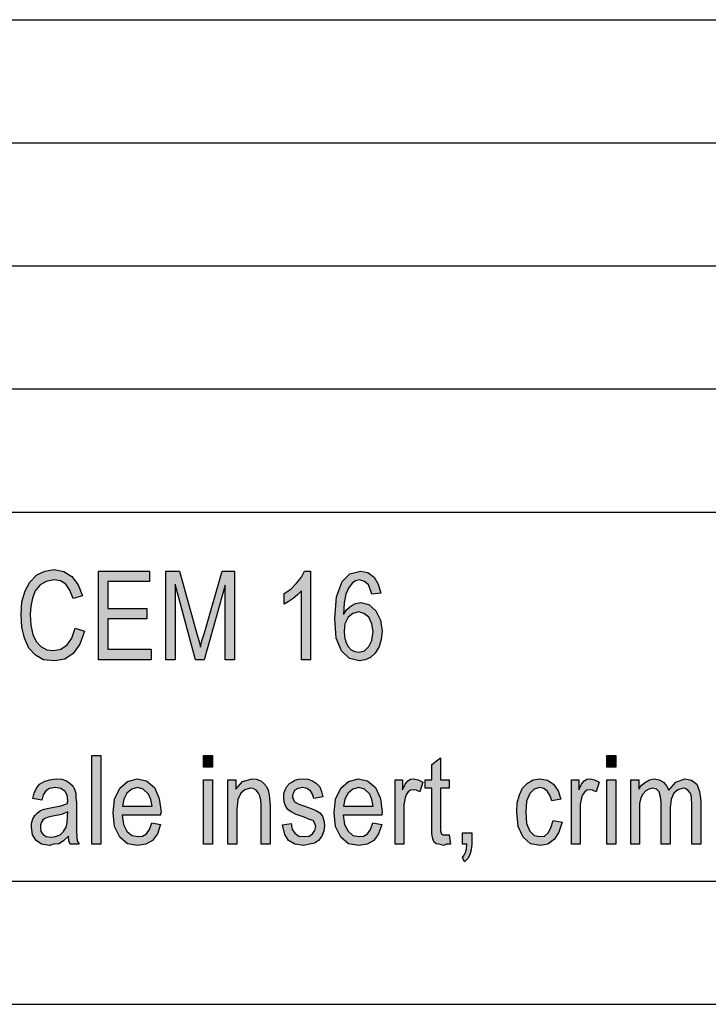
# Model space of a CAD drawing. Units: millimetres. Extents: x -249 to -39, y 238 to 535.
# Drawn here: x -191 to -163, y 238 to 278 of the extents above; entities that cross this region are included whole.
import ezdxf

# ---------------------------------------------------------------- set-up
doc = ezdxf.new("R2010")
doc.units = ezdxf.units.MM
doc.layers.add('1', color=7, linetype='Continuous')

# ---------------------------------------------------------------- blocks, each defined once
blk = doc.blocks.new('_formato_A4', base_point=(-144.35, 386.15))
at = {"layer": '1', "linetype": 'Continuous'}
for points in [[(-188.602, 252.925), (-188.224, 252.813), (-188.404, 252.275), (-188.674, 251.895), (-189.016, 251.671), (-189.43, 251.604), (-189.88, 251.649), (-190.204, 251.828), (-190.474, 252.119), (-190.654, 252.522), (-190.762, 252.969), (-190.798, 253.484), (-190.762, 253.999), (-190.636, 254.447), (-190.438, 254.805), (-190.15, 255.096), (-189.826, 255.253), (-189.448, 255.32), (-189.052, 255.231), (-188.728, 255.029), (-188.476, 254.693), (-188.296, 254.246), (-188.674, 254.134), (-188.818, 254.469), (-188.98, 254.716), (-189.196, 254.85), (-189.466, 254.895), (-189.772, 254.828), (-190.024, 254.693), (-190.222, 254.447), (-190.33, 254.156), (-190.402, 253.82), (-190.42, 253.484), (-190.402, 253.059), (-190.312, 252.678), (-190.186, 252.387), (-189.988, 252.186), (-189.754, 252.051), (-189.484, 252.029), (-189.178, 252.074), (-188.926, 252.253), (-188.728, 252.522)], [(-187.648, 251.649), (-187.648, 255.253), (-185.578, 255.253), (-185.578, 254.828), (-187.27, 254.828), (-187.27, 253.731), (-185.686, 253.731), (-185.686, 253.305), (-187.27, 253.305), (-187.27, 252.074), (-185.506, 252.074), (-185.506, 251.649)], [(-184.912, 251.649), (-184.912, 255.253), (-184.354, 255.253), (-183.652, 252.701), (-183.562, 252.387), (-183.508, 252.163), (-183.454, 252.41), (-183.346, 252.746), (-182.626, 255.253), (-182.122, 255.253), (-182.122, 251.649), (-182.5, 251.649), (-182.5, 254.671), (-183.364, 251.649), (-183.706, 251.649), (-184.534, 254.716), (-184.534, 251.649)], [(-179.044, 251.649), (-179.404, 251.649), (-179.404, 254.447), (-179.566, 254.29), (-179.746, 254.134), (-179.944, 253.999), (-180.106, 253.91), (-180.106, 254.335), (-179.836, 254.514), (-179.602, 254.76), (-179.404, 255.007), (-179.278, 255.253), (-179.044, 255.253)], [(-187.918, 244.152), (-187.918, 247.756), (-187.558, 247.756), (-187.558, 244.152)], [(-183.382, 247.286), (-183.382, 247.756), (-183.022, 247.756), (-183.022, 247.286)], [(-173.41, 244.532), (-173.356, 244.152), (-173.518, 244.152), (-173.626, 244.107), (-173.806, 244.152), (-173.932, 244.174), (-174.022, 244.241), (-174.076, 244.375), (-174.112, 244.577), (-174.112, 244.913), (-174.112, 246.435), (-174.382, 246.435), (-174.382, 246.771), (-174.112, 246.771), (-174.112, 247.398), (-173.752, 247.666), (-173.752, 246.771), (-173.41, 246.771), (-173.41, 246.435), (-173.752, 246.435), (-173.752, 244.89), (-173.752, 244.711), (-173.734, 244.622), (-173.716, 244.577), (-173.68, 244.554), (-173.644, 244.532), (-173.572, 244.532), (-173.518, 244.532)], [(-167.002, 247.286), (-167.002, 247.756), (-166.642, 247.756), (-166.642, 247.286)], [(-182.392, 244.152), (-182.392, 246.771), (-182.068, 246.771), (-182.068, 246.39), (-181.798, 246.704), (-181.402, 246.816), (-181.24, 246.793), (-181.06, 246.726), (-180.934, 246.614), (-180.826, 246.502), (-180.754, 246.346), (-180.718, 246.166), (-180.7, 245.987), (-180.682, 245.741), (-180.682, 244.152), (-181.042, 244.152), (-181.042, 245.719), (-181.06, 245.943), (-181.096, 246.122), (-181.15, 246.234), (-181.24, 246.346), (-181.366, 246.413), (-181.492, 246.435), (-181.708, 246.368), (-181.87, 246.234), (-181.996, 245.965), (-182.032, 245.562), (-182.032, 244.152)], [(-180.178, 244.935), (-179.818, 245.002), (-179.782, 244.756), (-179.674, 244.599), (-179.512, 244.487), (-179.296, 244.465), (-179.098, 244.487), (-178.954, 244.577), (-178.864, 244.711), (-178.828, 244.868), (-178.864, 245.002), (-178.936, 245.114), (-179.08, 245.159), (-179.296, 245.249), (-179.62, 245.36), (-179.818, 245.472), (-179.962, 245.562), (-180.052, 245.719), (-180.106, 245.875), (-180.124, 246.054), (-180.124, 246.211), (-180.07, 246.368), (-179.998, 246.502), (-179.89, 246.614), (-179.8, 246.681), (-179.674, 246.749), (-179.53, 246.793), (-179.368, 246.816), (-179.152, 246.793), (-178.954, 246.726), (-178.792, 246.614), (-178.666, 246.48), (-178.594, 246.301), (-178.54, 246.077), (-178.9, 246.01), (-178.954, 246.189), (-179.044, 246.323), (-179.188, 246.413), (-179.35, 246.457), (-179.548, 246.413), (-179.674, 246.346), (-179.746, 246.234), (-179.764, 246.099), (-179.764, 246.032), (-179.728, 245.965), (-179.692, 245.875), (-179.602, 245.831), (-179.512, 245.786), (-179.314, 245.719), (-179.008, 245.607), (-178.81, 245.517), (-178.666, 245.428), (-178.558, 245.293), (-178.504, 245.114), (-178.468, 244.913), (-178.504, 244.689), (-178.576, 244.487), (-178.72, 244.308), (-178.882, 244.196), (-179.08, 244.152), (-179.314, 244.107), (-179.674, 244.152), (-179.926, 244.308), (-180.088, 244.554)], [(-175.606, 244.152), (-175.606, 246.771), (-175.3, 246.771), (-175.3, 246.368), (-175.192, 246.592), (-175.084, 246.726), (-174.976, 246.793), (-174.85, 246.816), (-174.67, 246.771), (-174.472, 246.681), (-174.598, 246.278), (-174.742, 246.346), (-174.868, 246.368), (-174.976, 246.346), (-175.066, 246.278), (-175.156, 246.166), (-175.192, 246.032), (-175.246, 245.763), (-175.246, 245.517), (-175.246, 244.152)], [(-169.18, 245.114), (-168.82, 245.047), (-168.946, 244.644), (-169.126, 244.353), (-169.396, 244.152), (-169.702, 244.107), (-170.098, 244.174), (-170.404, 244.443), (-170.602, 244.868), (-170.656, 245.45), (-170.638, 245.831), (-170.548, 246.166), (-170.422, 246.435), (-170.224, 246.637), (-169.99, 246.771), (-169.72, 246.816), (-169.414, 246.749), (-169.162, 246.592), (-168.982, 246.323), (-168.874, 245.987), (-169.234, 245.92), (-169.306, 246.122), (-169.414, 246.301), (-169.558, 246.413), (-169.72, 246.457), (-169.954, 246.39), (-170.134, 246.211), (-170.26, 245.898), (-170.296, 245.45), (-170.26, 245.002), (-170.134, 244.689), (-169.954, 244.51), (-169.72, 244.465), (-169.54, 244.487), (-169.378, 244.622), (-169.27, 244.823)], [(-168.442, 244.152), (-168.442, 246.771), (-168.136, 246.771), (-168.136, 246.368), (-168.028, 246.592), (-167.92, 246.726), (-167.812, 246.793), (-167.686, 246.816), (-167.506, 246.771), (-167.308, 246.681), (-167.434, 246.278), (-167.578, 246.346), (-167.704, 246.368), (-167.812, 246.346), (-167.902, 246.278), (-167.992, 246.166), (-168.028, 246.032), (-168.082, 245.763), (-168.082, 245.517), (-168.082, 244.152)], [(-166.03, 244.152), (-166.03, 246.771), (-165.706, 246.771), (-165.706, 246.39), (-165.598, 246.547), (-165.436, 246.681), (-165.274, 246.771), (-165.076, 246.816), (-164.878, 246.771), (-164.698, 246.681), (-164.572, 246.525), (-164.482, 246.346), (-164.194, 246.681), (-163.834, 246.816), (-163.564, 246.749), (-163.348, 246.592), (-163.24, 246.301), (-163.186, 245.92), (-163.186, 244.152), (-163.546, 244.152), (-163.546, 245.786), (-163.564, 246.01), (-163.582, 246.166), (-163.636, 246.256), (-163.708, 246.346), (-163.816, 246.413), (-163.906, 246.435), (-164.122, 246.368), (-164.284, 246.234), (-164.392, 245.987), (-164.428, 245.652), (-164.428, 244.152), (-164.788, 244.152), (-164.788, 245.831), (-164.824, 246.077), (-164.878, 246.278), (-164.986, 246.39), (-165.148, 246.435), (-165.292, 246.39), (-165.418, 246.323), (-165.544, 246.189), (-165.616, 246.032), (-165.67, 245.808), (-165.67, 245.495), (-165.67, 244.152)], [(-183.382, 244.152), (-183.382, 246.771), (-183.022, 246.771), (-183.022, 244.152)], [(-167.002, 244.152), (-167.002, 246.771), (-166.642, 246.771), (-166.642, 244.152)], [(-172.87, 244.152), (-172.87, 244.622), (-172.492, 244.622), (-172.492, 244.152), (-172.51, 243.928), (-172.564, 243.726), (-172.654, 243.569), (-172.78, 243.435), (-172.87, 243.614), (-172.798, 243.704), (-172.744, 243.816), (-172.708, 243.972), (-172.69, 244.152)]]:
    blk.add_hatch(color=7, dxfattribs=at).paths.add_polyline_path(points)
h = blk.add_hatch(color=7, dxfattribs=at)
h.paths.add_polyline_path([(-176.182, 254.357), (-176.542, 254.313), (-176.614, 254.514), (-176.686, 254.693), (-176.848, 254.828), (-177.046, 254.895), (-177.208, 254.85), (-177.352, 254.76), (-177.496, 254.559), (-177.604, 254.313), (-177.676, 253.954), (-177.694, 253.484), (-177.568, 253.686), (-177.388, 253.843), (-177.208, 253.932), (-176.992, 253.977), (-176.668, 253.887), (-176.38, 253.641), (-176.2, 253.26), (-176.128, 252.813), (-176.164, 252.477), (-176.254, 252.186), (-176.416, 251.917), (-176.596, 251.738), (-176.812, 251.649), (-177.046, 251.604), (-177.46, 251.693), (-177.784, 252.007), (-178, 252.522), (-178.054, 253.328), (-177.982, 254.201), (-177.748, 254.828), (-177.442, 255.141), (-177.01, 255.253), (-176.704, 255.186), (-176.452, 255.007), (-176.29, 254.716)])
h.paths.add_polyline_path([(-177.676, 252.813), (-177.658, 252.589), (-177.604, 252.365), (-177.514, 252.186), (-177.388, 252.051), (-177.244, 251.984), (-177.064, 251.962), (-176.848, 252.007), (-176.668, 252.186), (-176.542, 252.432), (-176.488, 252.79), (-176.542, 253.104), (-176.668, 253.372), (-176.866, 253.529), (-177.082, 253.596), (-177.316, 253.529), (-177.514, 253.372), (-177.64, 253.104)], flags=16)
h = blk.add_hatch(color=7, dxfattribs=at)
h.paths.add_polyline_path([(-188.872, 244.487), (-189.07, 244.286), (-189.268, 244.174), (-189.466, 244.152), (-189.646, 244.107), (-189.97, 244.152), (-190.186, 244.308), (-190.33, 244.532), (-190.366, 244.846), (-190.366, 245.002), (-190.312, 245.181), (-190.24, 245.316), (-190.132, 245.428), (-190.006, 245.517), (-189.862, 245.584), (-189.736, 245.607), (-189.538, 245.652), (-189.178, 245.719), (-188.908, 245.808), (-188.908, 245.875), (-188.89, 245.92), (-188.926, 246.144), (-188.998, 246.301), (-189.178, 246.413), (-189.412, 246.457), (-189.646, 246.413), (-189.79, 246.323), (-189.898, 246.166), (-189.952, 245.943), (-190.312, 246.01), (-190.258, 246.234), (-190.168, 246.435), (-190.042, 246.592), (-189.862, 246.704), (-189.646, 246.771), (-189.376, 246.816), (-189.142, 246.793), (-188.944, 246.726), (-188.8, 246.614), (-188.692, 246.525), (-188.62, 246.39), (-188.566, 246.234), (-188.566, 246.077), (-188.548, 245.831), (-188.548, 245.226), (-188.548, 244.711), (-188.53, 244.443), (-188.512, 244.286), (-188.44, 244.152), (-188.8, 244.152), (-188.854, 244.286)])
h.paths.add_polyline_path([(-188.89, 245.472), (-189.16, 245.36), (-189.502, 245.293), (-189.7, 245.249), (-189.826, 245.204), (-189.916, 245.137), (-189.97, 245.047), (-190.006, 244.935), (-190.006, 244.846), (-189.988, 244.666), (-189.898, 244.554), (-189.772, 244.465), (-189.574, 244.443), (-189.394, 244.465), (-189.214, 244.532), (-189.07, 244.666), (-188.962, 244.846), (-188.926, 245.025), (-188.908, 245.293)], flags=16)
h = blk.add_hatch(color=7, dxfattribs=at)
h.paths.add_polyline_path([(-185.488, 245.025), (-185.128, 244.957), (-185.254, 244.577), (-185.452, 244.308), (-185.722, 244.152), (-186.064, 244.107), (-186.478, 244.174), (-186.784, 244.443), (-187, 244.868), (-187.054, 245.428), (-187, 245.987), (-186.784, 246.435), (-186.478, 246.704), (-186.082, 246.816), (-185.704, 246.726), (-185.38, 246.457), (-185.182, 246.01), (-185.11, 245.45), (-185.128, 245.383), (-185.128, 245.338), (-186.694, 245.338), (-186.64, 244.957), (-186.496, 244.689), (-186.298, 244.51), (-186.046, 244.465), (-185.866, 244.487), (-185.704, 244.577), (-185.578, 244.756)])
h.paths.add_polyline_path([(-186.676, 245.696), (-185.47, 245.696), (-185.524, 245.965), (-185.614, 246.189), (-185.83, 246.39), (-186.064, 246.457), (-186.298, 246.39), (-186.496, 246.234), (-186.622, 245.987)], flags=16)
h = blk.add_hatch(color=7, dxfattribs=at)
h.paths.add_polyline_path([(-176.506, 245.025), (-176.146, 244.957), (-176.272, 244.577), (-176.47, 244.308), (-176.74, 244.152), (-177.082, 244.107), (-177.496, 244.174), (-177.802, 244.443), (-178.018, 244.868), (-178.072, 245.428), (-178.018, 245.987), (-177.802, 246.435), (-177.496, 246.704), (-177.1, 246.816), (-176.722, 246.726), (-176.398, 246.457), (-176.2, 246.01), (-176.128, 245.45), (-176.146, 245.383), (-176.146, 245.338), (-177.712, 245.338), (-177.658, 244.957), (-177.514, 244.689), (-177.316, 244.51), (-177.064, 244.465), (-176.884, 244.487), (-176.722, 244.577), (-176.596, 244.756)])
h.paths.add_polyline_path([(-177.694, 245.696), (-176.488, 245.696), (-176.542, 245.965), (-176.632, 246.189), (-176.848, 246.39), (-177.082, 246.457), (-177.316, 246.39), (-177.514, 246.234), (-177.64, 245.987)], flags=16)
at = {"layer": '1', "color": 7, "linetype": 'Continuous'}
for p, q in [((-228.35, 277.65), (-44.35, 277.65)), ((-228.35, 272.65), (-44.35, 272.65)), ((-228.35, 267.65), (-44.35, 267.65)), ((-228.35, 262.65), (-44.35, 262.65)), ((-228.35, 257.65), (-44.35, 257.65)), ((-190.15, 255.096), (-189.826, 255.253)), ((-189.826, 255.253), (-189.448, 255.32)), ((-189.448, 255.32), (-189.052, 255.231)), ((-189.052, 255.231), (-188.728, 255.029)), ((-187.648, 255.253), (-185.578, 255.253)), ((-187.648, 251.649), (-187.648, 255.253)), ((-185.578, 255.253), (-185.578, 254.828)), ((-184.912, 255.253), (-184.354, 255.253)), ((-184.912, 251.649), (-184.912, 255.253)), ((-184.354, 255.253), (-183.652, 252.701)), ((-183.346, 252.746), (-182.626, 255.253)), ((-182.626, 255.253), (-182.122, 255.253)), ((-182.122, 255.253), (-182.122, 251.649)), ((-179.404, 255.007), (-179.278, 255.253)), ((-179.278, 255.253), (-179.044, 255.253)), ((-179.044, 255.253), (-179.044, 251.649)), ((-177.442, 255.141), (-177.01, 255.253)), ((-177.01, 255.253), (-176.704, 255.186)), ((-190.636, 254.447), (-190.438, 254.805)), ((-190.438, 254.805), (-190.15, 255.096)), ((-189.772, 254.828), (-190.024, 254.693)), ((-189.466, 254.895), (-189.772, 254.828)), ((-189.196, 254.85), (-189.466, 254.895)), ((-188.98, 254.716), (-189.196, 254.85)), ((-188.728, 255.029), (-188.476, 254.693)), ((-187.27, 254.828), (-187.27, 253.731)), ((-185.578, 254.828), (-187.27, 254.828)), ((-179.602, 254.76), (-179.404, 255.007)), ((-177.982, 254.201), (-177.748, 254.828)), ((-177.748, 254.828), (-177.442, 255.141)), ((-177.208, 254.85), (-177.352, 254.76)), ((-177.046, 254.895), (-177.208, 254.85)), ((-176.848, 254.828), (-177.046, 254.895)), ((-176.686, 254.693), (-176.848, 254.828)), ((-176.704, 255.186), (-176.452, 255.007)), ((-176.452, 255.007), (-176.29, 254.716)), ((-190.762, 253.999), (-190.636, 254.447)), ((-190.222, 254.447), (-190.33, 254.156)), ((-190.024, 254.693), (-190.222, 254.447)), ((-188.818, 254.469), (-188.98, 254.716)), ((-188.674, 254.134), (-188.818, 254.469)), ((-188.476, 254.693), (-188.296, 254.246)), ((-184.534, 254.716), (-184.534, 251.649)), ((-183.706, 251.649), (-184.534, 254.716)), ((-182.5, 254.671), (-183.364, 251.649)), ((-182.5, 251.649), (-182.5, 254.671)), ((-180.106, 254.335), (-179.836, 254.514)), ((-179.836, 254.514), (-179.602, 254.76)), ((-179.404, 254.447), (-179.566, 254.29)), ((-179.404, 251.649), (-179.404, 254.447)), ((-177.496, 254.559), (-177.604, 254.313)), ((-177.352, 254.76), (-177.496, 254.559)), ((-176.614, 254.514), (-176.686, 254.693)), ((-176.542, 254.313), (-176.614, 254.514)), ((-176.29, 254.716), (-176.182, 254.357)), ((-190.33, 254.156), (-190.402, 253.82)), ((-188.296, 254.246), (-188.674, 254.134)), ((-180.106, 253.91), (-180.106, 254.335)), ((-179.746, 254.134), (-179.944, 253.999)), ((-179.566, 254.29), (-179.746, 254.134)), ((-178.054, 253.328), (-177.982, 254.201)), ((-177.604, 254.313), (-177.676, 253.954)), ((-176.182, 254.357), (-176.542, 254.313)), ((-190.798, 253.484), (-190.762, 253.999)), ((-190.402, 253.82), (-190.42, 253.484)), ((-187.27, 253.731), (-185.686, 253.731)), ((-185.686, 253.731), (-185.686, 253.305)), ((-179.944, 253.999), (-180.106, 253.91)), ((-177.676, 253.954), (-177.694, 253.484)), ((-177.694, 253.484), (-177.568, 253.686)), ((-177.568, 253.686), (-177.388, 253.843)), ((-177.388, 253.843), (-177.208, 253.932)), ((-177.208, 253.932), (-176.992, 253.977)), ((-176.992, 253.977), (-176.668, 253.887)), ((-176.668, 253.887), (-176.38, 253.641)), ((-176.38, 253.641), (-176.2, 253.26)), ((-190.762, 252.969), (-190.798, 253.484)), ((-190.42, 253.484), (-190.402, 253.059)), ((-187.27, 253.305), (-187.27, 252.074)), ((-185.686, 253.305), (-187.27, 253.305)), ((-178, 252.522), (-178.054, 253.328)), ((-177.514, 253.372), (-177.64, 253.104)), ((-177.316, 253.529), (-177.514, 253.372)), ((-177.082, 253.596), (-177.316, 253.529)), ((-176.866, 253.529), (-177.082, 253.596)), ((-176.668, 253.372), (-176.866, 253.529)), ((-176.542, 253.104), (-176.668, 253.372)), ((-176.2, 253.26), (-176.128, 252.813)), ((-190.654, 252.522), (-190.762, 252.969)), ((-190.402, 253.059), (-190.312, 252.678)), ((-188.728, 252.522), (-188.602, 252.925)), ((-188.602, 252.925), (-188.224, 252.813)), ((-188.224, 252.813), (-188.404, 252.275)), ((-177.64, 253.104), (-177.676, 252.813)), ((-177.676, 252.813), (-177.658, 252.589)), ((-176.488, 252.79), (-176.542, 253.104)), ((-176.128, 252.813), (-176.164, 252.477)), ((-190.474, 252.119), (-190.654, 252.522)), ((-190.312, 252.678), (-190.186, 252.387)), ((-188.926, 252.253), (-188.728, 252.522)), ((-183.652, 252.701), (-183.562, 252.387)), ((-183.508, 252.163), (-183.454, 252.41)), ((-183.454, 252.41), (-183.346, 252.746)), ((-177.784, 252.007), (-178, 252.522)), ((-177.658, 252.589), (-177.604, 252.365)), ((-176.668, 252.186), (-176.542, 252.432)), ((-176.542, 252.432), (-176.488, 252.79)), ((-176.164, 252.477), (-176.254, 252.186)), ((-190.204, 251.828), (-190.474, 252.119)), ((-190.186, 252.387), (-189.988, 252.186)), ((-189.988, 252.186), (-189.754, 252.051)), ((-189.754, 252.051), (-189.484, 252.029)), ((-189.484, 252.029), (-189.178, 252.074)), ((-189.178, 252.074), (-188.926, 252.253)), ((-188.404, 252.275), (-188.674, 251.895)), ((-187.27, 252.074), (-185.506, 252.074)), ((-185.506, 252.074), (-185.506, 251.649)), ((-183.562, 252.387), (-183.508, 252.163)), ((-177.46, 251.693), (-177.784, 252.007)), ((-177.604, 252.365), (-177.514, 252.186)), ((-177.514, 252.186), (-177.388, 252.051)), ((-177.388, 252.051), (-177.244, 251.984)), ((-177.064, 251.962), (-176.848, 252.007)), ((-176.848, 252.007), (-176.668, 252.186)), ((-176.254, 252.186), (-176.416, 251.917)), ((-189.88, 251.649), (-190.204, 251.828)), ((-189.43, 251.604), (-189.88, 251.649)), ((-189.016, 251.671), (-189.43, 251.604)), ((-188.674, 251.895), (-189.016, 251.671)), ((-185.506, 251.649), (-187.648, 251.649)), ((-184.534, 251.649), (-184.912, 251.649)), ((-183.364, 251.649), (-183.706, 251.649)), ((-182.122, 251.649), (-182.5, 251.649)), ((-179.044, 251.649), (-179.404, 251.649)), ((-177.046, 251.604), (-177.46, 251.693)), ((-177.244, 251.984), (-177.064, 251.962)), ((-176.812, 251.649), (-177.046, 251.604)), ((-176.596, 251.738), (-176.812, 251.649)), ((-176.416, 251.917), (-176.596, 251.738)), ((-187.918, 247.756), (-187.558, 247.756)), ((-187.918, 244.152), (-187.918, 247.756)), ((-187.558, 247.756), (-187.558, 244.152)), ((-183.382, 247.756), (-183.022, 247.756)), ((-183.382, 247.286), (-183.382, 247.756)), ((-183.022, 247.756), (-183.022, 247.286)), ((-174.112, 247.398), (-173.752, 247.666)), ((-173.752, 247.666), (-173.752, 246.771)), ((-167.002, 247.756), (-166.642, 247.756)), ((-167.002, 247.286), (-167.002, 247.756)), ((-166.642, 247.756), (-166.642, 247.286)), ((-183.022, 247.286), (-183.382, 247.286)), ((-174.112, 246.771), (-174.112, 247.398)), ((-166.642, 247.286), (-167.002, 247.286)), ((-189.646, 246.771), (-189.376, 246.816)), ((-189.376, 246.816), (-189.142, 246.793)), ((-186.478, 246.704), (-186.082, 246.816)), ((-186.082, 246.816), (-185.704, 246.726)), ((-181.798, 246.704), (-181.402, 246.816)), ((-181.402, 246.816), (-181.24, 246.793)), ((-179.53, 246.793), (-179.368, 246.816)), ((-179.368, 246.816), (-179.152, 246.793)), ((-177.496, 246.704), (-177.1, 246.816)), ((-177.1, 246.816), (-176.722, 246.726)), ((-174.976, 246.793), (-174.85, 246.816)), ((-174.85, 246.816), (-174.67, 246.771)), ((-169.99, 246.771), (-169.72, 246.816)), ((-169.72, 246.816), (-169.414, 246.749)), ((-167.812, 246.793), (-167.686, 246.816)), ((-167.686, 246.816), (-167.506, 246.771)), ((-165.274, 246.771), (-165.076, 246.816)), ((-165.076, 246.816), (-164.878, 246.771)), ((-164.194, 246.681), (-163.834, 246.816)), ((-163.834, 246.816), (-163.564, 246.749)), ((-190.258, 246.234), (-190.168, 246.435)), ((-190.168, 246.435), (-190.042, 246.592)), ((-190.042, 246.592), (-189.862, 246.704)), ((-189.862, 246.704), (-189.646, 246.771)), ((-189.646, 246.413), (-189.79, 246.323)), ((-189.412, 246.457), (-189.646, 246.413)), ((-189.178, 246.413), (-189.412, 246.457)), ((-188.998, 246.301), (-189.178, 246.413)), ((-189.142, 246.793), (-188.944, 246.726)), ((-188.944, 246.726), (-188.8, 246.614)), ((-188.8, 246.614), (-188.692, 246.525)), ((-188.692, 246.525), (-188.62, 246.39)), ((-187, 245.987), (-186.784, 246.435)), ((-186.784, 246.435), (-186.478, 246.704)), ((-186.064, 246.457), (-186.298, 246.39)), ((-185.83, 246.39), (-186.064, 246.457)), ((-185.704, 246.726), (-185.38, 246.457)), ((-185.38, 246.457), (-185.182, 246.01)), ((-183.382, 246.771), (-183.022, 246.771)), ((-183.382, 244.152), (-183.382, 246.771)), ((-183.022, 246.771), (-183.022, 244.152)), ((-182.392, 246.771), (-182.068, 246.771)), ((-182.392, 244.152), (-182.392, 246.771)), ((-182.068, 246.771), (-182.068, 246.39)), ((-182.068, 246.39), (-181.798, 246.704)), ((-181.492, 246.435), (-181.708, 246.368)), ((-181.366, 246.413), (-181.492, 246.435)), ((-181.24, 246.346), (-181.366, 246.413)), ((-181.24, 246.793), (-181.06, 246.726)), ((-181.06, 246.726), (-180.934, 246.614)), ((-180.934, 246.614), (-180.826, 246.502)), ((-180.826, 246.502), (-180.754, 246.346)), ((-180.07, 246.368), (-179.998, 246.502)), ((-179.998, 246.502), (-179.89, 246.614)), ((-179.89, 246.614), (-179.8, 246.681)), ((-179.8, 246.681), (-179.674, 246.749)), ((-179.674, 246.749), (-179.53, 246.793)), ((-179.548, 246.413), (-179.674, 246.346)), ((-179.35, 246.457), (-179.548, 246.413)), ((-179.188, 246.413), (-179.35, 246.457)), ((-179.044, 246.323), (-179.188, 246.413)), ((-179.152, 246.793), (-178.954, 246.726)), ((-178.954, 246.726), (-178.792, 246.614)), ((-178.792, 246.614), (-178.666, 246.48)), ((-178.666, 246.48), (-178.594, 246.301)), ((-178.018, 245.987), (-177.802, 246.435)), ((-177.802, 246.435), (-177.496, 246.704)), ((-177.082, 246.457), (-177.316, 246.39)), ((-176.848, 246.39), (-177.082, 246.457)), ((-176.722, 246.726), (-176.398, 246.457)), ((-176.398, 246.457), (-176.2, 246.01)), ((-175.606, 246.771), (-175.3, 246.771)), ((-175.606, 244.152), (-175.606, 246.771)), ((-175.3, 246.771), (-175.3, 246.368)), ((-175.3, 246.368), (-175.192, 246.592)), ((-175.192, 246.592), (-175.084, 246.726)), ((-175.084, 246.726), (-174.976, 246.793)), ((-174.67, 246.771), (-174.472, 246.681)), ((-174.472, 246.681), (-174.598, 246.278)), ((-174.382, 246.771), (-174.112, 246.771)), ((-174.382, 246.435), (-174.382, 246.771)), ((-174.112, 246.435), (-174.382, 246.435)), ((-174.112, 244.913), (-174.112, 246.435)), ((-173.752, 246.771), (-173.41, 246.771)), ((-173.752, 246.435), (-173.752, 244.89)), ((-173.41, 246.435), (-173.752, 246.435)), ((-173.41, 246.771), (-173.41, 246.435)), ((-170.548, 246.166), (-170.422, 246.435)), ((-170.422, 246.435), (-170.224, 246.637)), ((-170.224, 246.637), (-169.99, 246.771)), ((-169.72, 246.457), (-169.954, 246.39)), ((-169.558, 246.413), (-169.72, 246.457)), ((-169.414, 246.301), (-169.558, 246.413)), ((-169.414, 246.749), (-169.162, 246.592)), ((-169.162, 246.592), (-168.982, 246.323)), ((-168.442, 246.771), (-168.136, 246.771)), ((-168.442, 244.152), (-168.442, 246.771)), ((-168.136, 246.771), (-168.136, 246.368)), ((-168.136, 246.368), (-168.028, 246.592)), ((-168.028, 246.592), (-167.92, 246.726)), ((-167.92, 246.726), (-167.812, 246.793)), ((-167.506, 246.771), (-167.308, 246.681)), ((-167.308, 246.681), (-167.434, 246.278)), ((-167.002, 246.771), (-166.642, 246.771)), ((-167.002, 244.152), (-167.002, 246.771)), ((-166.642, 246.771), (-166.642, 244.152)), ((-166.03, 246.771), (-165.706, 246.771)), ((-166.03, 244.152), (-166.03, 246.771)), ((-165.706, 246.771), (-165.706, 246.39)), ((-165.706, 246.39), (-165.598, 246.547)), ((-165.598, 246.547), (-165.436, 246.681)), ((-165.436, 246.681), (-165.274, 246.771)), ((-165.148, 246.435), (-165.292, 246.39)), ((-164.986, 246.39), (-165.148, 246.435)), ((-164.878, 246.771), (-164.698, 246.681)), ((-164.698, 246.681), (-164.572, 246.525)), ((-164.572, 246.525), (-164.482, 246.346)), ((-164.482, 246.346), (-164.194, 246.681)), ((-163.906, 246.435), (-164.122, 246.368)), ((-163.816, 246.413), (-163.906, 246.435)), ((-163.708, 246.346), (-163.816, 246.413)), ((-163.564, 246.749), (-163.348, 246.592)), ((-163.348, 246.592), (-163.24, 246.301)), ((-190.312, 246.01), (-190.258, 246.234)), ((-189.952, 245.943), (-190.312, 246.01)), ((-189.898, 246.166), (-189.952, 245.943)), ((-189.79, 246.323), (-189.898, 246.166)), ((-188.926, 246.144), (-188.998, 246.301)), ((-188.89, 245.92), (-188.926, 246.144)), ((-188.62, 246.39), (-188.566, 246.234)), ((-188.566, 246.234), (-188.566, 246.077)), ((-188.566, 246.077), (-188.548, 245.831)), ((-186.496, 246.234), (-186.622, 245.987)), ((-186.298, 246.39), (-186.496, 246.234)), ((-185.614, 246.189), (-185.83, 246.39)), ((-185.524, 245.965), (-185.614, 246.189)), ((-185.182, 246.01), (-185.11, 245.45)), ((-181.87, 246.234), (-181.996, 245.965)), ((-181.708, 246.368), (-181.87, 246.234)), ((-181.15, 246.234), (-181.24, 246.346)), ((-181.096, 246.122), (-181.15, 246.234)), ((-181.06, 245.943), (-181.096, 246.122)), ((-180.754, 246.346), (-180.718, 246.166)), ((-180.718, 246.166), (-180.7, 245.987)), ((-180.124, 246.211), (-180.07, 246.368)), ((-180.124, 246.054), (-180.124, 246.211)), ((-180.106, 245.875), (-180.124, 246.054)), ((-179.746, 246.234), (-179.764, 246.099)), ((-179.764, 246.099), (-179.764, 246.032)), ((-179.764, 246.032), (-179.728, 245.965)), ((-179.674, 246.346), (-179.746, 246.234)), ((-178.954, 246.189), (-179.044, 246.323)), ((-178.9, 246.01), (-178.954, 246.189)), ((-178.54, 246.077), (-178.9, 246.01)), ((-178.594, 246.301), (-178.54, 246.077)), ((-177.514, 246.234), (-177.64, 245.987)), ((-177.316, 246.39), (-177.514, 246.234)), ((-176.632, 246.189), (-176.848, 246.39)), ((-176.542, 245.965), (-176.632, 246.189)), ((-176.2, 246.01), (-176.128, 245.45)), ((-175.192, 246.032), (-175.246, 245.763)), ((-175.156, 246.166), (-175.192, 246.032)), ((-175.066, 246.278), (-175.156, 246.166)), ((-174.976, 246.346), (-175.066, 246.278)), ((-174.868, 246.368), (-174.976, 246.346)), ((-174.742, 246.346), (-174.868, 246.368)), ((-174.598, 246.278), (-174.742, 246.346)), ((-170.638, 245.831), (-170.548, 246.166)), ((-170.134, 246.211), (-170.26, 245.898)), ((-169.954, 246.39), (-170.134, 246.211)), ((-169.306, 246.122), (-169.414, 246.301)), ((-169.234, 245.92), (-169.306, 246.122)), ((-168.982, 246.323), (-168.874, 245.987)), ((-168.028, 246.032), (-168.082, 245.763)), ((-167.992, 246.166), (-168.028, 246.032)), ((-167.902, 246.278), (-167.992, 246.166)), ((-167.812, 246.346), (-167.902, 246.278)), ((-167.704, 246.368), (-167.812, 246.346)), ((-167.578, 246.346), (-167.704, 246.368)), ((-167.434, 246.278), (-167.578, 246.346)), ((-165.616, 246.032), (-165.67, 245.808)), ((-165.544, 246.189), (-165.616, 246.032)), ((-165.418, 246.323), (-165.544, 246.189)), ((-165.292, 246.39), (-165.418, 246.323)), ((-164.878, 246.278), (-164.986, 246.39)), ((-164.824, 246.077), (-164.878, 246.278)), ((-164.788, 245.831), (-164.824, 246.077)), ((-164.284, 246.234), (-164.392, 245.987)), ((-164.122, 246.368), (-164.284, 246.234)), ((-163.636, 246.256), (-163.708, 246.346)), ((-163.582, 246.166), (-163.636, 246.256)), ((-163.564, 246.01), (-163.582, 246.166)), ((-163.546, 245.786), (-163.564, 246.01)), ((-163.24, 246.301), (-163.186, 245.92)), ((-189.862, 245.584), (-189.736, 245.607)), ((-189.736, 245.607), (-189.538, 245.652)), ((-189.538, 245.652), (-189.178, 245.719)), ((-189.178, 245.719), (-188.908, 245.808)), ((-188.908, 245.875), (-188.89, 245.92)), ((-188.908, 245.808), (-188.908, 245.875)), ((-188.548, 245.831), (-188.548, 245.226)), ((-187.054, 245.428), (-187, 245.987)), ((-186.622, 245.987), (-186.676, 245.696)), ((-186.676, 245.696), (-185.47, 245.696)), ((-185.47, 245.696), (-185.524, 245.965)), ((-181.996, 245.965), (-182.032, 245.562)), ((-181.042, 245.719), (-181.06, 245.943)), ((-181.042, 244.152), (-181.042, 245.719)), ((-180.7, 245.987), (-180.682, 245.741)), ((-180.682, 245.741), (-180.682, 244.152)), ((-180.052, 245.719), (-180.106, 245.875)), ((-179.962, 245.562), (-180.052, 245.719)), ((-179.728, 245.965), (-179.692, 245.875)), ((-179.692, 245.875), (-179.602, 245.831)), ((-179.602, 245.831), (-179.512, 245.786)), ((-179.512, 245.786), (-179.314, 245.719)), ((-179.314, 245.719), (-179.008, 245.607)), ((-179.008, 245.607), (-178.81, 245.517)), ((-178.072, 245.428), (-178.018, 245.987)), ((-177.64, 245.987), (-177.694, 245.696)), ((-177.694, 245.696), (-176.488, 245.696)), ((-176.488, 245.696), (-176.542, 245.965)), ((-175.246, 245.763), (-175.246, 245.517)), ((-170.656, 245.45), (-170.638, 245.831)), ((-170.26, 245.898), (-170.296, 245.45)), ((-168.874, 245.987), (-169.234, 245.92)), ((-168.082, 245.763), (-168.082, 245.517)), ((-165.67, 245.808), (-165.67, 245.495)), ((-164.788, 244.152), (-164.788, 245.831)), ((-164.392, 245.987), (-164.428, 245.652)), ((-164.428, 245.652), (-164.428, 244.152)), ((-163.546, 244.152), (-163.546, 245.786)), ((-163.186, 245.92), (-163.186, 244.152)), ((-190.312, 245.181), (-190.24, 245.316)), ((-190.24, 245.316), (-190.132, 245.428)), ((-190.132, 245.428), (-190.006, 245.517)), ((-190.006, 245.517), (-189.862, 245.584)), ((-189.826, 245.204), (-189.916, 245.137)), ((-189.7, 245.249), (-189.826, 245.204)), ((-189.502, 245.293), (-189.7, 245.249)), ((-189.16, 245.36), (-189.502, 245.293)), ((-188.89, 245.472), (-189.16, 245.36)), ((-188.926, 245.025), (-188.908, 245.293)), ((-188.908, 245.293), (-188.89, 245.472)), ((-188.548, 245.226), (-188.548, 244.711)), ((-187, 244.868), (-187.054, 245.428)), ((-186.694, 245.338), (-186.64, 244.957)), ((-185.128, 245.338), (-186.694, 245.338)), ((-185.11, 245.45), (-185.128, 245.383)), ((-185.128, 245.383), (-185.128, 245.338)), ((-182.032, 245.562), (-182.032, 244.152)), ((-179.818, 245.472), (-179.962, 245.562)), ((-179.62, 245.36), (-179.818, 245.472)), ((-179.296, 245.249), (-179.62, 245.36)), ((-179.08, 245.159), (-179.296, 245.249)), ((-178.81, 245.517), (-178.666, 245.428)), ((-178.666, 245.428), (-178.558, 245.293)), ((-178.558, 245.293), (-178.504, 245.114)), ((-178.018, 244.868), (-178.072, 245.428)), ((-177.712, 245.338), (-177.658, 244.957)), ((-176.146, 245.338), (-177.712, 245.338)), ((-176.128, 245.45), (-176.146, 245.383)), ((-176.146, 245.383), (-176.146, 245.338)), ((-175.246, 245.517), (-175.246, 244.152)), ((-170.602, 244.868), (-170.656, 245.45)), ((-170.296, 245.45), (-170.26, 245.002)), ((-168.082, 245.517), (-168.082, 244.152)), ((-165.67, 245.495), (-165.67, 244.152)), ((-190.366, 245.002), (-190.312, 245.181)), ((-190.366, 244.846), (-190.366, 245.002)), ((-190.33, 244.532), (-190.366, 244.846)), ((-189.97, 245.047), (-190.006, 244.935)), ((-190.006, 244.935), (-190.006, 244.846)), ((-190.006, 244.846), (-189.988, 244.666)), ((-189.916, 245.137), (-189.97, 245.047)), ((-189.07, 244.666), (-188.962, 244.846)), ((-188.962, 244.846), (-188.926, 245.025)), ((-186.784, 244.443), (-187, 244.868)), ((-186.64, 244.957), (-186.496, 244.689)), ((-185.578, 244.756), (-185.488, 245.025)), ((-185.488, 245.025), (-185.128, 244.957)), ((-185.128, 244.957), (-185.254, 244.577)), ((-180.178, 244.935), (-179.818, 245.002)), ((-180.088, 244.554), (-180.178, 244.935)), ((-179.818, 245.002), (-179.782, 244.756)), ((-178.936, 245.114), (-179.08, 245.159)), ((-178.864, 245.002), (-178.936, 245.114)), ((-178.828, 244.868), (-178.864, 245.002)), ((-178.864, 244.711), (-178.828, 244.868)), ((-178.504, 245.114), (-178.468, 244.913)), ((-178.468, 244.913), (-178.504, 244.689)), ((-177.802, 244.443), (-178.018, 244.868)), ((-177.658, 244.957), (-177.514, 244.689)), ((-176.596, 244.756), (-176.506, 245.025)), ((-176.506, 245.025), (-176.146, 244.957)), ((-176.146, 244.957), (-176.272, 244.577)), ((-174.112, 244.577), (-174.112, 244.913)), ((-173.752, 244.89), (-173.752, 244.711)), ((-170.404, 244.443), (-170.602, 244.868)), ((-170.26, 245.002), (-170.134, 244.689)), ((-169.378, 244.622), (-169.27, 244.823)), ((-169.27, 244.823), (-169.18, 245.114)), ((-169.18, 245.114), (-168.82, 245.047)), ((-168.82, 245.047), (-168.946, 244.644)), ((-190.186, 244.308), (-190.33, 244.532)), ((-189.988, 244.666), (-189.898, 244.554)), ((-189.898, 244.554), (-189.772, 244.465)), ((-189.772, 244.465), (-189.574, 244.443)), ((-189.574, 244.443), (-189.394, 244.465)), ((-189.394, 244.465), (-189.214, 244.532)), ((-189.214, 244.532), (-189.07, 244.666)), ((-188.872, 244.487), (-189.07, 244.286)), ((-188.854, 244.286), (-188.872, 244.487)), ((-188.548, 244.711), (-188.53, 244.443)), ((-188.53, 244.443), (-188.512, 244.286)), ((-186.478, 244.174), (-186.784, 244.443)), ((-186.496, 244.689), (-186.298, 244.51)), ((-186.298, 244.51), (-186.046, 244.465)), ((-186.046, 244.465), (-185.866, 244.487)), ((-185.866, 244.487), (-185.704, 244.577)), ((-185.704, 244.577), (-185.578, 244.756)), ((-185.254, 244.577), (-185.452, 244.308)), ((-179.926, 244.308), (-180.088, 244.554)), ((-179.782, 244.756), (-179.674, 244.599)), ((-179.674, 244.599), (-179.512, 244.487)), ((-179.512, 244.487), (-179.296, 244.465)), ((-179.296, 244.465), (-179.098, 244.487)), ((-179.098, 244.487), (-178.954, 244.577)), ((-178.954, 244.577), (-178.864, 244.711)), ((-178.576, 244.487), (-178.72, 244.308)), ((-178.504, 244.689), (-178.576, 244.487)), ((-177.496, 244.174), (-177.802, 244.443)), ((-177.514, 244.689), (-177.316, 244.51)), ((-177.316, 244.51), (-177.064, 244.465)), ((-177.064, 244.465), (-176.884, 244.487)), ((-176.884, 244.487), (-176.722, 244.577)), ((-176.722, 244.577), (-176.596, 244.756)), ((-176.272, 244.577), (-176.47, 244.308)), ((-174.076, 244.375), (-174.112, 244.577)), ((-173.752, 244.711), (-173.734, 244.622)), ((-173.734, 244.622), (-173.716, 244.577)), ((-173.716, 244.577), (-173.68, 244.554)), ((-173.68, 244.554), (-173.644, 244.532)), ((-173.644, 244.532), (-173.572, 244.532)), ((-173.572, 244.532), (-173.518, 244.532)), ((-173.518, 244.532), (-173.41, 244.532)), ((-173.41, 244.532), (-173.356, 244.152)), ((-172.87, 244.622), (-172.492, 244.622)), ((-172.87, 244.152), (-172.87, 244.622)), ((-172.492, 244.622), (-172.492, 244.152)), ((-170.098, 244.174), (-170.404, 244.443)), ((-170.134, 244.689), (-169.954, 244.51)), ((-169.954, 244.51), (-169.72, 244.465)), ((-169.72, 244.465), (-169.54, 244.487)), ((-169.54, 244.487), (-169.378, 244.622)), ((-168.946, 244.644), (-169.126, 244.353)), ((-189.97, 244.152), (-190.186, 244.308)), ((-189.646, 244.107), (-189.97, 244.152)), ((-189.466, 244.152), (-189.646, 244.107)), ((-189.268, 244.174), (-189.466, 244.152)), ((-189.07, 244.286), (-189.268, 244.174)), ((-188.8, 244.152), (-188.854, 244.286)), ((-188.44, 244.152), (-188.8, 244.152)), ((-188.512, 244.286), (-188.44, 244.152)), ((-187.558, 244.152), (-187.918, 244.152)), ((-186.064, 244.107), (-186.478, 244.174)), ((-185.722, 244.152), (-186.064, 244.107)), ((-185.452, 244.308), (-185.722, 244.152)), ((-183.022, 244.152), (-183.382, 244.152)), ((-182.032, 244.152), (-182.392, 244.152)), ((-180.682, 244.152), (-181.042, 244.152)), ((-179.674, 244.152), (-179.926, 244.308)), ((-179.314, 244.107), (-179.674, 244.152)), ((-179.08, 244.152), (-179.314, 244.107)), ((-178.882, 244.196), (-179.08, 244.152)), ((-178.72, 244.308), (-178.882, 244.196)), ((-177.082, 244.107), (-177.496, 244.174)), ((-176.74, 244.152), (-177.082, 244.107)), ((-176.47, 244.308), (-176.74, 244.152)), ((-175.246, 244.152), (-175.606, 244.152)), ((-174.022, 244.241), (-174.076, 244.375)), ((-173.932, 244.174), (-174.022, 244.241)), ((-173.806, 244.152), (-173.932, 244.174)), ((-173.626, 244.107), (-173.806, 244.152)), ((-173.518, 244.152), (-173.626, 244.107)), ((-173.356, 244.152), (-173.518, 244.152)), ((-172.69, 244.152), (-172.87, 244.152)), ((-172.708, 243.972), (-172.69, 244.152)), ((-172.492, 244.152), (-172.51, 243.928)), ((-169.702, 244.107), (-170.098, 244.174)), ((-169.396, 244.152), (-169.702, 244.107)), ((-169.126, 244.353), (-169.396, 244.152)), ((-168.082, 244.152), (-168.442, 244.152)), ((-166.642, 244.152), (-167.002, 244.152)), ((-165.67, 244.152), (-166.03, 244.152)), ((-164.428, 244.152), (-164.788, 244.152)), ((-163.186, 244.152), (-163.546, 244.152)), ((-172.87, 243.614), (-172.798, 243.704)), ((-172.78, 243.435), (-172.87, 243.614)), ((-172.798, 243.704), (-172.744, 243.816)), ((-172.744, 243.816), (-172.708, 243.972)), ((-172.564, 243.726), (-172.654, 243.569)), ((-172.51, 243.928), (-172.564, 243.726)), ((-172.654, 243.569), (-172.78, 243.435)), ((-228.35, 242.65), (-44.35, 242.65)), ((-249.35, 237.65), (-39.35, 237.65))]:
    blk.add_line(p, q, dxfattribs=at)
blk = doc.blocks.new('A4', base_point=(-105, 148.5))
at = {"layer": '1'}
blk.add_blockref('_formato_A4', (-144.35, 386.15), dxfattribs=at)
blk = doc.blocks.new('TOP', base_point=(-105, 148.5))
blk.add_blockref('A4', (-105, 148.5))

msp = doc.modelspace()

# ---------------------------------------------------------------- block references
msp.add_blockref('TOP', (-105, 148.5))

doc.saveas('drawing.dxf')
